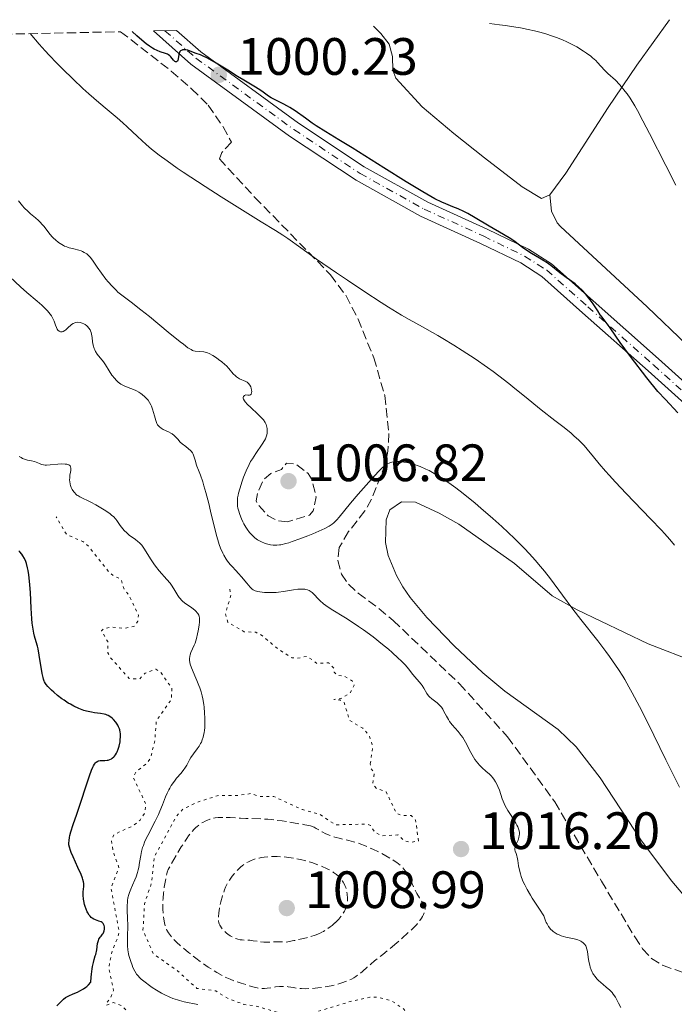
# Model space of a CAD drawing. Units: metres. Extents: x 647885 to 651358, y 4753159 to 4755546.
# Drawn here: x 648185 to 648310, y 4755294 to 4755481 of the extents above; entities that cross this region are included whole.
import ezdxf

# ---------------------------------------------------------------- set-up
doc = ezdxf.new("R2010")
doc.units = ezdxf.units.M
doc.header["$MEASUREMENT"] = 0
for name, pattern in [('DGN Style 3', [2.435891, 1.739922, -0.695969]), ('DGN Style 4', [2.785615, 1.391938, -0.695969, 0.00174, -0.695969]), ('DGN Style 5', [1.217945, 0.521977, -0.695969])]:
    doc.linetypes.add(name, pattern=pattern)
for name, color, linetype, lineweight in [('Barranco lineal', 142, 'DGN Style 3', 13), ('Cota de punto acotado terreno', 7, 'Continuous', 0), ('Curva de nivel auxiliar', 30, 'DGN Style 5', 0), ('Curva de nivel de depresión auxiliar', 9, 'DGN Style 3', 0), ('Curva de nivel de depresión intermedia', 30, 'DGN Style 3', 0), ('Curva de nivel directora', 30, 'Continuous', 30), ('Curva de nivel intermedia', 30, 'Continuous', 0), ('Eje pista sin pavimentar', 7, 'DGN Style 4', 0), ('Línea de cambio de uso (parcela vista)', 92, 'Continuous', 0), ('Línea de pista sin pavimentar', 7, 'Continuous', 0), ('Pista sin pavimentar', 9, 'Continuous', 0), ('Punto acotado terreno (símbolo)', 7, 'Continuous', 0), ('Zona arbolada', 92, 'DGN Style 3', 0)]:
    doc.layers.add(name, color=color, linetype=linetype, lineweight=lineweight)
doc.styles.add('Style-Arial', font='arial.ttf')

# ---------------------------------------------------------------- blocks, each defined once
blk = doc.blocks.new('5PATER')
at = {"layer": 'Barranco lineal', "linetype": 'Continuous', "lineweight": 0}
h = blk.add_hatch(color=51, dxfattribs=at)
edge = h.paths.add_edge_path()
edge.add_ellipse((0, 0), major_axis=(-0.11, -0.111), ratio=0.999422, start_angle=0, end_angle=360)

msp = doc.modelspace()

# ---------------------------------------------------------------- linework, layer by layer
at = {"layer": 'Curva de nivel auxiliar', "color": 30, "linetype": 'DGN Style 5', "lineweight": 0, "flags": 128}
for points, elevation in [([(648193.03, 4755272.35), (648191.16, 4755269.38), (648190.87, 4755266.23), (648189.02, 4755263.7), (648189.1, 4755261.4), (648189.88, 4755259.66), (648193.29, 4755257.27), (648198.15, 4755258), (648199.45, 4755257.83), (648200.78, 4755256.18), (648201.55, 4755254.59), (648203.94, 4755253.34), (648205.14, 4755250.55), (648206.93, 4755249.44), (648210.13, 4755248.94), (648214.22, 4755247.63), (648216.63, 4755245.58), (648217.44, 4755243.56), (648221.17, 4755241.59), (648223.17, 4755242.17), (648225.86, 4755242.34), (648228.18, 4755243.86), (648231.35, 4755243.32), (648233.88, 4755244.58), (648234.73, 4755246.15), (648234.8, 4755249.17), (648235.16, 4755250.29), (648238.45, 4755254.94), (648238.73, 4755256.59), (648238.02, 4755258.39), (648238.04, 4755259.63), (648239.61, 4755261.66), (648239.89, 4755262.56), (648237, 4755266.36), (648236.61, 4755270.57), (648236.23, 4755271.19), (648235.15, 4755271.95), (648231.01, 4755273.69), (648229.15, 4755276.55), (648225.75, 4755280.2), (648223.31, 4755281.46), (648221.52, 4755281.84), (648219.32, 4755283.7), (648216.85, 4755283.38), (648215.94, 4755283.67), (648214.11, 4755284.94), (648212.22, 4755284.6), (648211.49, 4755284.78), (648210.67, 4755285.61), (648208.27, 4755289.68), (648204.77, 4755293.22), (648203.14, 4755293.87), (648201.85, 4755293.37), (648201.71, 4755293.64), (648202.58, 4755294.66), (648203.21, 4755296.16), (648202.27, 4755300.46), (648202.92, 4755303.7), (648204.07, 4755306.38), (648204.24, 4755307.54), (648202.73, 4755315.67), (648204.21, 4755319.63), (648203.15, 4755322.53), (648202.79, 4755324.69), (648203.29, 4755325.91), (648206.91, 4755327.54), (648208.25, 4755328.65), (648209.21, 4755330.07), (648209.31, 4755331.8), (648206.97, 4755336.74), (648207.43, 4755337.76), (648209.75, 4755339.67), (648210.31, 4755340.6), (648211.06, 4755343.77), (648211.35, 4755347.57), (648214.24, 4755351.63), (648214.3, 4755353.76), (648212.28, 4755356.71), (648211.27, 4755357.44), (648209.22, 4755356.67), (648208.22, 4755355.57), (648206.2, 4755355.62), (648202.61, 4755359.61), (648202.11, 4755360.52), (648202.08, 4755362.71), (648200.87, 4755364.71), (648201.2, 4755365.08), (648202.92, 4755365.46), (648205.23, 4755365.19), (648207.21, 4755365.63), (648207.84, 4755366.59), (648207.95, 4755367.7), (648206.13, 4755371.53), (648205.21, 4755372.63), (648204.62, 4755374.58), (648203.23, 4755375.17), (648202.2, 4755376.07), (648198.44, 4755380.83), (648197.35, 4755381.74), (648194.21, 4755383.11), (648192.27, 4755386.43)], 1022.5), ([(648252.15, 4755339.38), (648252.63, 4755342.6), (648251.98, 4755344.71), (648250.74, 4755346.15), (648248.2, 4755347.62), (648247.18, 4755351.03), (648246.34, 4755351.53), (648245.17, 4755351.63), (648246.46, 4755351.77), (648248.33, 4755352.91), (648249.09, 4755354.35), (648248.73, 4755355.15), (648247.18, 4755356.12), (648245.75, 4755356.27), (648245.28, 4755356.87), (648245.21, 4755357.63), (648244.21, 4755358.63), (648242.03, 4755358.49), (648240.07, 4755359.88), (648238.25, 4755359.48), (648237.17, 4755359.6), (648234.74, 4755361.15), (648231.17, 4755364.07), (648230.3, 4755364.44), (648228.12, 4755364.56), (648224.97, 4755366.36), (648224.56, 4755368.03), (648225.57, 4755371.52), (648225.34, 4755372.8)], 1017.5), ([(648228.13, 4755232.96), (648229.16, 4755231.9), (648230.05, 4755228.4), (648231.18, 4755227), (648236.89, 4755225.45), (648241.25, 4755225.13), (648245.14, 4755226.71), (648249.07, 4755227.07), (648253.66, 4755230.04), (648257.21, 4755231.41), (648260.85, 4755233.32), (648264.32, 4755233.33), (648268.11, 4755233.91), (648269.37, 4755233.72), (648271.47, 4755232.72), (648274.38, 4755232.53), (648276.65, 4755233.05), (648280.24, 4755234.9), (648281.29, 4755235.64), (648282.46, 4755237.71), (648285.16, 4755239.47), (648285.48, 4755239.96), (648285.63, 4755240.54), (648285.12, 4755243.36), (648285.42, 4755245.95), (648284.46, 4755247.98), (648284.75, 4755249.16), (648285.21, 4755249.76), (648287.23, 4755250.03), (648289.84, 4755251.62), (648290.45, 4755252.98), (648290.08, 4755254.45), (648289.19, 4755255.6), (648288.83, 4755257.18), (648289.29, 4755260.72), (648287.23, 4755265.84), (648287.95, 4755269.68), (648286.08, 4755271.49), (648285.8, 4755272.16), (648285.89, 4755275.68), (648285.66, 4755276.59), (648282.36, 4755279.77), (648281.49, 4755279.66), (648280.24, 4755278.44), (648275.82, 4755277.32), (648272.17, 4755278.01), (648269.64, 4755278.98), (648267.24, 4755279.17), (648266.14, 4755279.57), (648262.25, 4755282.36), (648262.34, 4755285.84), (648260.38, 4755290.52), (648258.56, 4755292.58), (648256.22, 4755294.18), (648253.57, 4755294.85), (648252.09, 4755294.85), (648248.74, 4755294.17), (648241.08, 4755291.83), (648238.35, 4755291.43), (648236.09, 4755291.57), (648230.22, 4755293.19), (648228.02, 4755293.51), (648225.13, 4755294.56), (648222.7, 4755296.08), (648219.1, 4755296.54), (648215.46, 4755299.85), (648210.78, 4755303.17), (648208.81, 4755307.67), (648209.1, 4755312.7), (648210.4, 4755316.51), (648211, 4755321.66), (648215.14, 4755329.32), (648216.43, 4755330.71), (648219.13, 4755332.05), (648223.28, 4755333.35), (648226.84, 4755333.34), (648229.34, 4755333.69), (648231.22, 4755333.12), (648233.74, 4755333.14), (648239.21, 4755330.63), (648242.42, 4755329.81), (648245.49, 4755327.74), (648251.58, 4755327.87), (648252.18, 4755327.61), (648252.97, 4755326.39), (648254.29, 4755325.66), (648257.39, 4755325.8), (648258.74, 4755324.66), (648259.88, 4755324.41), (648261.33, 4755324.63), (648260.79, 4755328.64), (648259.93, 4755329.49), (648258.07, 4755329.54), (648257.14, 4755329.95), (648255.17, 4755334.03), (648253.31, 4755334.69), (648252.86, 4755335.23), (648252.66, 4755335.66), (648252.9, 4755337.7), (648252.19, 4755338.6), (648252.15, 4755339.38)], 1017.5)]:
    msp.add_lwpolyline(points, dxfattribs=dict(at, elevation=elevation))
at = {"layer": 'Curva de nivel de depresión auxiliar', "color": 9, "linetype": 'DGN Style 3', "lineweight": 0, "elevation": 1007.5, "flags": 128}
msp.add_lwpolyline([(648236.37, 4755385.51), (648234.36, 4755385.72), (648232.69, 4755386.63), (648230.81, 4755388.68), (648230.38, 4755389.54), (648230.67, 4755391.09), (648231.82, 4755393.54), (648233.2, 4755394.73), (648235.2, 4755395.49), (648236.2, 4755396.71), (648238, 4755396.49), (648240.29, 4755394.71), (648240.95, 4755393.7), (648241.83, 4755390.26), (648241.28, 4755387.63), (648240.55, 4755386.77), (648236.37, 4755385.51)], dxfattribs=at)
at = {"layer": 'Curva de nivel de depresión intermedia', "color": 30, "linetype": 'DGN Style 3', "lineweight": 0, "flags": 128}
for points, elevation in [([(648257.24, 4755305.25), (648255.82, 4755304.05), (648254.52, 4755303.01), (648252.96, 4755301.78), (648252.24, 4755301.18), (648251.55, 4755300.57), (648250.64, 4755299.75), (648250.16, 4755299.36), (648249.4, 4755298.81), (648248.99, 4755298.56), (648248.56, 4755298.33), (648247.65, 4755297.93), (648246.73, 4755297.59), (648246.13, 4755297.41), (648245.02, 4755297.12), (648243.99, 4755296.89), (648243.39, 4755296.79), (648242.15, 4755296.64), (648240.66, 4755296.52), (648239.85, 4755296.49), (648239.04, 4755296.51), (648238.64, 4755296.54), (648238.24, 4755296.58), (648237.48, 4755296.7), (648236.49, 4755296.86), (648235.99, 4755296.92), (648235.23, 4755296.94), (648234.85, 4755296.92), (648234.06, 4755296.82), (648232.48, 4755296.58), (648231.96, 4755296.54), (648231.71, 4755296.53), (648231.33, 4755296.55), (648231.08, 4755296.57), (648230.57, 4755296.66), (648229.73, 4755296.87), (648227.54, 4755297.54), (648226.22, 4755297.97), (648225.42, 4755298.28), (648224.51, 4755298.69), (648224.01, 4755298.95), (648222.88, 4755299.58), (648222.26, 4755299.96), (648221.24, 4755300.63), (648219.71, 4755301.71), (648218.87, 4755302.34), (648217.5, 4755303.42), (648215.99, 4755304.66), (648215.19, 4755305.34), (648214.65, 4755305.92), (648214.35, 4755306.27), (648213.86, 4755306.89), (648213.67, 4755307.17), (648213.36, 4755307.67), (648213.16, 4755308.14), (648213.05, 4755308.44), (648212.9, 4755309.06), (648212.72, 4755310.12), (648212.66, 4755310.71), (648212.59, 4755311.65), (648212.58, 4755312.66), (648212.6, 4755313.18), (648212.63, 4755313.72), (648212.73, 4755314.8), (648212.87, 4755315.84), (648213.16, 4755317.58), (648213.33, 4755318.37), (648213.43, 4755318.71), (648213.64, 4755319.23), (648213.78, 4755319.53), (648214.17, 4755320.26), (648215.39, 4755322.35), (648216.11, 4755323.53), (648217.18, 4755325.16), (648217.5, 4755325.61), (648218.07, 4755326.35), (648218.59, 4755326.94), (648218.91, 4755327.25), (648219.11, 4755327.43), (648219.52, 4755327.75), (648219.74, 4755327.91), (648220.2, 4755328.2), (648220.65, 4755328.44), (648220.96, 4755328.58), (648221.58, 4755328.81), (648222.21, 4755328.98), (648222.56, 4755329.05), (648223.13, 4755329.12), (648223.79, 4755329.16), (648224.16, 4755329.16), (648225.45, 4755329.12), (648227.42, 4755329.02), (648228.42, 4755328.97), (648231.43, 4755328.88), (648232.59, 4755328.8), (648233.22, 4755328.74), (648235.36, 4755328.47), (648236.82, 4755328.25), (648239.33, 4755327.82), (648240.4, 4755327.61), (648240.77, 4755327.52)], 1015), ([(648240.77, 4755327.52), (648241.23, 4755327.37), (648241.43, 4755327.28), (648241.85, 4755327.06), (648242.95, 4755326.42), (648243.66, 4755326.05), (648244.48, 4755325.7), (648244.93, 4755325.54), (648245.41, 4755325.4), (648246.46, 4755325.13), (648248.05, 4755324.74), (648248.92, 4755324.51), (648249.85, 4755324.22), (648250.33, 4755324.05), (648251.08, 4755323.77), (648252.62, 4755323.1), (648254.14, 4755322.36), (648255.1, 4755321.85), (648256.24, 4755321.18), (648256.73, 4755320.86), (648257.22, 4755320.53), (648257.51, 4755320.31), (648258, 4755319.89), (648258.21, 4755319.69), (648258.57, 4755319.29), (648258.87, 4755318.89), (648259.05, 4755318.61), (648259.37, 4755318.02), (648259.92, 4755316.91), (648260.64, 4755315.37), (648261, 4755314.67), (648261.53, 4755313.79), (648262.12, 4755312.89), (648262.34, 4755312.53), (648262.54, 4755312.11), (648262.59, 4755311.92), (648262.61, 4755311.63), (648262.59, 4755311.48), (648262.52, 4755311.16), (648262.29, 4755310.62), (648262.09, 4755310.23), (648261.93, 4755309.97), (648261.59, 4755309.47), (648261.23, 4755309), (648261.01, 4755308.75), (648260.62, 4755308.34), (648259.8, 4755307.55), (648258.18, 4755306.08), (648257.24, 4755305.25)], 1015), ([(648242.48, 4755307.05), (648241.66, 4755306.72), (648240.61, 4755306.39), (648239.99, 4755306.22), (648238.48, 4755305.85), (648237.58, 4755305.66), (648236.03, 4755305.34), (648235.51, 4755305.4), (648234.56, 4755305.44), (648233.99, 4755305.43), (648232.96, 4755305.38), (648232.23, 4755305.37), (648231.88, 4755305.39), (648231.17, 4755305.45), (648229.81, 4755305.64), (648229.16, 4755305.72), (648228.54, 4755305.75), (648227.72, 4755305.8), (648227.32, 4755305.84), (648226.91, 4755305.92), (648226.7, 4755305.98), (648226.39, 4755306.08), (648226.07, 4755306.23), (648225.85, 4755306.34), (648225.42, 4755306.59), (648225, 4755306.88), (648224.74, 4755307.09), (648224.25, 4755307.54), (648223.93, 4755307.89), (648223.79, 4755308.07), (648223.56, 4755308.41), (648223.47, 4755308.59), (648223.35, 4755308.86), (648223.3, 4755309.05), (648223.22, 4755309.45), (648223.18, 4755309.89), (648223.19, 4755310.22), (648223.26, 4755310.96), (648223.39, 4755311.84), (648223.48, 4755312.32), (648223.65, 4755313.07), (648223.96, 4755314.22), (648224.35, 4755315.33), (648224.56, 4755315.85), (648224.79, 4755316.33), (648224.95, 4755316.64), (648225.29, 4755317.2), (648225.83, 4755317.95), (648226.2, 4755318.4), (648226.96, 4755319.22), (648227.48, 4755319.71), (648227.75, 4755319.94), (648228.17, 4755320.26), (648228.64, 4755320.56), (648228.9, 4755320.7), (648229.46, 4755320.96), (648229.78, 4755321.08), (648230.28, 4755321.24), (648230.96, 4755321.41), (648231.32, 4755321.48), (648231.91, 4755321.57), (648232.85, 4755321.66), (648233.88, 4755321.7), (648234.42, 4755321.7), (648235.57, 4755321.64), (648236.16, 4755321.58), (648237.09, 4755321.46), (648237.94, 4755321.31), (648239.1, 4755321.06), (648239.69, 4755320.92), (648240.99, 4755320.54), (648242.24, 4755320.11), (648242.84, 4755319.87), (648243.95, 4755319.37), (648244.46, 4755319.1), (648245.15, 4755318.68), (648245.74, 4755318.24), (648246.08, 4755317.94), (648246.28, 4755317.74), (648246.64, 4755317.33), (648246.87, 4755317.02), (648247, 4755316.81), (648247.23, 4755316.39), (648247.33, 4755316.18), (648247.49, 4755315.76), (648247.61, 4755315.35), (648247.67, 4755315.07), (648247.76, 4755314.54), (648247.81, 4755313.76), (648247.8, 4755313.39), (648247.75, 4755312.84), (648247.63, 4755312.31), (648247.55, 4755312.04), (648247.35, 4755311.52), (648247.22, 4755311.27), (648247, 4755310.88), (648246.75, 4755310.5), (648246.55, 4755310.25), (648246.13, 4755309.75), (648245.9, 4755309.5), (648245.41, 4755309.03)], 1010), ([(648245.41, 4755309.03), (648244.88, 4755308.57), (648244.51, 4755308.28), (648243.75, 4755307.75), (648243.23, 4755307.43), (648242.94, 4755307.27), (648242.48, 4755307.05)], 1010)]:
    msp.add_lwpolyline(points, dxfattribs=dict(at, elevation=elevation))
at = {"layer": 'Curva de nivel directora', "color": 30, "linetype": 'Continuous', "lineweight": 30, "flags": 128}
for points, elevation in [([(648241.08, 4755461.51), (648239.77, 4755462.45), (648237.8, 4755463.85), (648236.84, 4755464.47), (648236.39, 4755464.74), (648235.56, 4755465.19), (648234.13, 4755465.88), (648233.53, 4755466.19), (648233.26, 4755466.35), (648232.75, 4755466.69), (648231.71, 4755467.45), (648231.1, 4755467.88), (648229.96, 4755468.58), (648228.01, 4755469.73), (648226.86, 4755470.42), (648224.96, 4755471.6), (648222.47, 4755473.13), (648221.44, 4755473.74), (648221, 4755473.97), (648220.29, 4755474.31), (648219.75, 4755474.53), (648218.95, 4755474.8), (648218.42, 4755475.01), (648217.71, 4755475.3), (648217.34, 4755475.42), (648217.01, 4755475.49), (648216.84, 4755475.52), (648216.59, 4755475.52), (648216.36, 4755475.49), (648216.25, 4755475.46), (648216.06, 4755475.37), (648215.97, 4755475.3), (648215.86, 4755475.17), (648215.78, 4755475.01), (648215.66, 4755474.61), (648215.52, 4755473.76), (648215.43, 4755473.44), (648215.37, 4755473.33), (648215.21, 4755473.21), (648215.02, 4755473.22), (648214.88, 4755473.28), (648214.79, 4755473.34), (648214.62, 4755473.5), (648214.36, 4755473.84), (648214.11, 4755474.18), (648213.96, 4755474.35), (648213.68, 4755474.56), (648213.5, 4755474.66), (648213.1, 4755474.82), (648212.09, 4755475.14), (648211.51, 4755475.36), (648210.95, 4755475.62), (648210.63, 4755475.81), (648210.08, 4755476.17), (648209.41, 4755476.66), (648209.03, 4755476.97), (648207.61, 4755478.19), (648206.72, 4755479)], 1000), ([(648310.77, 4755406.26), (648308.44, 4755408.8), (648307, 4755410.34), (648304.91, 4755412.99), (648301.8, 4755417.03), (648299.82, 4755419.7), (648298.96, 4755420.92), (648297.9, 4755422.46), (648297.11, 4755423.54), (648296.34, 4755424.51), (648296.01, 4755424.95), (648295.52, 4755425.71), (648294.8, 4755426.87), (648294.36, 4755427.51), (648293.6, 4755428.49), (648293.23, 4755428.91), (648292.48, 4755429.71), (648291.94, 4755430.23), (648291.19, 4755430.85), (648289.48, 4755432.09), (648288.32, 4755432.99), (648286.56, 4755434.35), (648285.67, 4755434.98), (648285.25, 4755435.26), (648284.43, 4755435.76), (648282.91, 4755436.65), (648282.21, 4755437.08), (648281.2, 4755437.81), (648279.78, 4755438.88), (648278.96, 4755439.44), (648277.55, 4755440.3), (648274.81, 4755441.86), (648272.18, 4755443.49), (648270.77, 4755444.27), (648270, 4755444.66), (648268.88, 4755445.18), (648267.89, 4755445.58), (648266.55, 4755446.11), (648265.78, 4755446.46), (648264.49, 4755447.1), (648263.68, 4755447.54), (648262.17, 4755448.41), (648259.02, 4755450.32), (648254.73, 4755452.99), (648248.67, 4755456.79), (648246.17, 4755458.35), (648243.67, 4755459.88), (648241.82, 4755461.01), (648241.08, 4755461.51)], 1000), ([(648188.14, 4755363.69), (648187.99, 4755364.29), (648187.85, 4755365.01), (648187.79, 4755365.44), (648187.7, 4755366.17), (648187.63, 4755367.03), (648187.51, 4755369.05), (648187.35, 4755372.02), (648187.25, 4755373.48), (648187.12, 4755374.82), (648187.05, 4755375.43), (648186.91, 4755376.25), (648186.81, 4755376.73), (648186.58, 4755377.57), (648186.46, 4755377.93), (648186.2, 4755378.54), (648185.92, 4755379.03), (648185.72, 4755379.31), (648185.33, 4755379.78), (648185.11, 4755380)], 1025), ([(648198.72, 4755310.34), (648198.57, 4755310.53), (648198.3, 4755310.94), (648198.17, 4755311.17), (648197.95, 4755311.66), (648197.76, 4755312.17), (648197.65, 4755312.52), (648197.5, 4755313.22), (648197.44, 4755313.59), (648197.4, 4755314.3), (648197.41, 4755314.94), (648197.5, 4755316.01), (648197.51, 4755316.57), (648197.48, 4755316.84), (648197.37, 4755317.3), (648197.28, 4755317.57), (648197.01, 4755318.24), (648196.4, 4755319.59), (648195.48, 4755321.61), (648195.11, 4755322.49), (648194.97, 4755322.86), (648194.77, 4755323.46), (648194.68, 4755323.93), (648194.67, 4755324.21), (648194.71, 4755324.73), (648194.81, 4755325.34), (648194.89, 4755325.71), (648195.07, 4755326.4), (648195.51, 4755327.82), (648196.17, 4755329.78), (648197.21, 4755332.85), (648197.72, 4755334.39), (648198.58, 4755337.09), (648198.97, 4755338.17), (648199.22, 4755338.76), (648199.35, 4755339.01), (648199.54, 4755339.33), (648199.75, 4755339.57), (648199.89, 4755339.7), (648200.17, 4755339.88), (648200.32, 4755339.94), (648200.62, 4755340), (648200.92, 4755340.02), (648201.55, 4755340.01), (648201.98, 4755340.04), (648202.19, 4755340.08), (648202.51, 4755340.17), (648202.81, 4755340.32), (648202.96, 4755340.42), (648203.25, 4755340.67), (648203.38, 4755340.82), (648203.58, 4755341.1), (648203.76, 4755341.42), (648203.88, 4755341.66), (648204.08, 4755342.19), (648204.26, 4755342.76), (648204.43, 4755343.55), (648204.48, 4755343.95), (648204.53, 4755344.51), (648204.53, 4755344.78), (648204.51, 4755345.16), (648204.48, 4755345.39), (648204.38, 4755345.82), (648204.32, 4755346.02), (648204.17, 4755346.39), (648203.99, 4755346.73), (648203.6, 4755347.32), (648203.16, 4755347.85), (648202.92, 4755348.08), (648202.51, 4755348.39), (648202.19, 4755348.56), (648202.01, 4755348.64), (648201.72, 4755348.74), (648201.4, 4755348.82), (648200.68, 4755348.94), (648199.58, 4755349.1), (648198.98, 4755349.2), (648198.04, 4755349.41), (648197.56, 4755349.56), (648196.59, 4755349.92), (648195.62, 4755350.38), (648194.98, 4755350.72), (648194.57, 4755350.96), (648193.76, 4755351.48), (648193.33, 4755351.78), (648192.51, 4755352.39), (648191.78, 4755353), (648191.35, 4755353.39), (648190.66, 4755354.09), (648190.32, 4755354.48), (648190.19, 4755354.67), (648190.02, 4755354.97), (648189.95, 4755355.13), (648189.83, 4755355.48), (648189.75, 4755355.8), (648189.59, 4755356.59), (648189.04, 4755360.1), (648188.82, 4755361.27), (648188.71, 4755361.78), (648188.47, 4755362.65), (648188.14, 4755363.69)], 1025), ([(648192.4, 4755293.21), (648193.19, 4755294.06), (648193.68, 4755294.51), (648194.06, 4755294.8), (648194.28, 4755294.94), (648194.64, 4755295.14), (648195.49, 4755295.51), (648196.35, 4755295.86), (648196.79, 4755296.08), (648197.46, 4755296.46), (648197.9, 4755296.77), (648198.11, 4755296.94), (648198.43, 4755297.23), (648198.88, 4755297.73), (648198.94, 4755298.7), (648199, 4755299.28), (648199.13, 4755300.28), (648199.2, 4755300.72), (648199.36, 4755301.46), (648199.52, 4755302.08), (648199.72, 4755302.75), (648199.8, 4755303.03), (648200, 4755303.88), (648200.16, 4755305.1), (648200.24, 4755305.52), (648200.3, 4755305.7), (648200.41, 4755305.96), (648200.63, 4755306.31), (648200.82, 4755306.54), (648201.09, 4755306.86), (648201.21, 4755307.04), (648201.37, 4755307.34), (648201.43, 4755307.51), (648201.49, 4755307.85), (648201.5, 4755308.02), (648201.47, 4755308.29), (648201.41, 4755308.55), (648201.37, 4755308.67), (648201.24, 4755308.9), (648201.15, 4755309), (648201.01, 4755309.13), (648200.83, 4755309.24), (648200.42, 4755309.4), (648199.77, 4755309.61), (648199.44, 4755309.76), (648199.1, 4755309.97), (648198.95, 4755310.1), (648198.72, 4755310.34)], 1025)]:
    msp.add_lwpolyline(points, dxfattribs=dict(at, elevation=elevation))
at = {"layer": 'Curva de nivel intermedia', "color": 30, "linetype": 'Continuous', "lineweight": 0, "flags": 128}
for points, elevation in [([(648300.77, 4755467.58), (648300.07, 4755468.46), (648299.68, 4755468.9), (648298.9, 4755469.69), (648297.46, 4755471.01), (648296.86, 4755471.58), (648296.11, 4755472.38), (648295.48, 4755473.08), (648295.14, 4755473.44), (648294.54, 4755473.99), (648294.19, 4755474.28), (648293.39, 4755474.87), (648292.8, 4755475.27), (648291.51, 4755476.05), (648290.5, 4755476.6), (648289.48, 4755477.1), (648288.96, 4755477.33), (648287.88, 4755477.77), (648287.11, 4755478.05), (648285.45, 4755478.58), (648284.2, 4755478.94), (648283.48, 4755479.12), (648282.25, 4755479.4), (648280.77, 4755479.68), (648279.91, 4755479.82), (648277.94, 4755480.11), (648276.8, 4755480.26), (648274.89, 4755480.49)], 995), ([(648279.73, 4755410.95), (648278.57, 4755411.88), (648276.65, 4755413.36), (648275.6, 4755414.14), (648274.49, 4755414.93), (648272.13, 4755416.56), (648269.68, 4755418.17), (648268.07, 4755419.2), (648266.01, 4755420.46), (648265.05, 4755421.03), (648264.03, 4755421.62), (648262.11, 4755422.68), (648259.54, 4755424.11), (648258.11, 4755424.93), (648255.65, 4755426.42), (648254.23, 4755427.32), (648251.1, 4755429.36), (648247.82, 4755431.55), (648245.68, 4755433), (648241.91, 4755435.6), (648238.92, 4755437.72), (648236.43, 4755439.5), (648235.5, 4755440.14), (648234.07, 4755441.06), (648231.34, 4755442.72), (648229.31, 4755443.98), (648223.74, 4755447.49), (648220.68, 4755449.45), (648216.5, 4755452.19), (648215.35, 4755452.96), (648213.41, 4755454.3), (648211.87, 4755455.43), (648211, 4755456.12), (648210.46, 4755456.55), (648209.44, 4755457.42), (648207.78, 4755458.94), (648205.79, 4755460.83), (648204.96, 4755461.6), (648203.9, 4755462.52), (648201.99, 4755464.11), (648200.41, 4755465.46), (648198.49, 4755467.13), (648197.37, 4755468.14), (648195.51, 4755469.88), (648193.47, 4755471.86), (648192.4, 4755472.95), (648190.92, 4755474.49), (648190.17, 4755475.3), (648189.03, 4755476.57), (648187.28, 4755478.58)], 1005), ([(648310.41, 4755449.66), (648308.49, 4755453.42), (648305.39, 4755459.56), (648304.15, 4755461.97), (648303.08, 4755463.95), (648302.59, 4755464.8), (648301.69, 4755466.26), (648301.13, 4755467.09), (648300.77, 4755467.58)], 995), ([(648229.53, 4755410.6), (648229.43, 4755411.02), (648229.35, 4755411.23), (648229.18, 4755411.59), (648228.96, 4755411.87), (648228.79, 4755412.02), (648228.67, 4755412.12), (648228.39, 4755412.27), (648227.23, 4755412.76), (648226.82, 4755413), (648226.62, 4755413.15), (648226.42, 4755413.32), (648226.03, 4755413.74), (648225.21, 4755414.74), (648224.72, 4755415.26), (648224.44, 4755415.52), (648223.85, 4755416.02), (648223.23, 4755416.48), (648222.83, 4755416.76), (648222.1, 4755417.22), (648221.46, 4755417.58), (648221.11, 4755417.73), (648220.89, 4755417.8), (648220.44, 4755417.89), (648218.75, 4755418.06), (648218.44, 4755418.13), (648218.28, 4755418.19), (648217.99, 4755418.33), (648217.39, 4755418.71), (648216.51, 4755419.37), (648215.93, 4755419.82), (648213.63, 4755421.69), (648210.03, 4755424.64), (648208.4, 4755425.94), (648206.53, 4755427.37), (648204.78, 4755428.7), (648204.04, 4755429.32), (648203.67, 4755429.67), (648202.93, 4755430.43), (648202.2, 4755431.24), (648201.74, 4755431.8), (648200.89, 4755432.91), (648200.09, 4755434.08), (648199.19, 4755435.4), (648198.76, 4755435.94), (648198.55, 4755436.17), (648198.1, 4755436.57), (648197.62, 4755436.88), (648197.29, 4755437.05), (648197.05, 4755437.15), (648196.55, 4755437.32), (648195.62, 4755437.55), (648194.74, 4755437.77), (648194.3, 4755437.91), (648193.85, 4755438.08), (648193.64, 4755438.18), (648193.31, 4755438.35), (648192.69, 4755438.76), (648192.11, 4755439.24), (648191.74, 4755439.58), (648191.51, 4755439.82), (648191.09, 4755440.3), (648190.47, 4755441.1), (648189.94, 4755441.81), (648189.65, 4755442.15), (648189.17, 4755442.67), (648188.9, 4755442.93), (648188.29, 4755443.45), (648187.39, 4755444.22), (648186.91, 4755444.65), (648186.18, 4755445.38), (648185.82, 4755445.78), (648185.09, 4755446.68)], 1010), ([(648204.1, 4755412.11), (648203.67, 4755412.51), (648203.41, 4755412.8), (648202.9, 4755413.46), (648202.37, 4755414.3), (648201.65, 4755415.45), (648201.27, 4755416), (648200.08, 4755417.48), (648199.75, 4755418), (648199.62, 4755418.28), (648199.5, 4755418.57), (648199.32, 4755419.2), (648199.2, 4755419.83), (648199.09, 4755420.62), (648199.04, 4755420.97), (648198.91, 4755421.59), (648198.8, 4755421.9), (648198.71, 4755422.08), (648198.51, 4755422.4), (648198.23, 4755422.72), (648198.08, 4755422.85), (648197.78, 4755423.1), (648197.54, 4755423.25), (648197.22, 4755423.41), (648197.05, 4755423.47), (648196.8, 4755423.53), (648196.39, 4755423.55), (648196.01, 4755423.5), (648195.81, 4755423.44), (648195.5, 4755423.31), (648195.18, 4755423.12), (648195.02, 4755423), (648194.54, 4755422.55), (648194.1, 4755422.13), (648193.89, 4755421.96), (648193.57, 4755421.77), (648193.41, 4755421.72), (648193.31, 4755421.7), (648193.11, 4755421.71), (648192.93, 4755421.77), (648192.81, 4755421.84), (648192.59, 4755422.04), (648192.44, 4755422.24), (648192.38, 4755422.36), (648192.29, 4755422.56), (648192.13, 4755423.02), (648191.88, 4755423.74), (648191.71, 4755424.14), (648191.49, 4755424.55), (648191.36, 4755424.76), (648191.14, 4755425.08), (648190.6, 4755425.73), (648189.98, 4755426.37), (648189.54, 4755426.79), (648188.64, 4755427.58), (648186.64, 4755429.23), (648185.44, 4755430.31), (648183.44, 4755432.23)], 1015), ([(648254.49, 4755362.13), (648252.68, 4755363.56), (648250.84, 4755364.93), (648249.93, 4755365.57), (648249.06, 4755366.15), (648247.44, 4755367.19), (648244.72, 4755368.84), (648243.68, 4755369.53), (648243.25, 4755369.87), (648242.53, 4755370.5), (648242.14, 4755370.9), (648241.51, 4755371.59), (648241.09, 4755372), (648240.71, 4755372.29), (648240.51, 4755372.4), (648240.2, 4755372.54), (648239.85, 4755372.63), (648239.67, 4755372.66), (648239.37, 4755372.68), (648238.7, 4755372.67), (648238.32, 4755372.64), (648237.49, 4755372.52), (648235.63, 4755372.22), (648234.68, 4755372.1), (648234.21, 4755372.06), (648233.31, 4755372.02), (648232.48, 4755372.03), (648231.97, 4755372.06), (648231.11, 4755372.15), (648230.65, 4755372.22), (648230.46, 4755372.27), (648230.19, 4755372.36), (648229.83, 4755372.56), (648229.65, 4755372.69), (648229.27, 4755373.04), (648228.61, 4755373.8), (648227.59, 4755375.04), (648227.05, 4755375.67), (648226.51, 4755376.25), (648225.79, 4755377), (648225.44, 4755377.39), (648224.94, 4755378.02), (648224.7, 4755378.36), (648224.24, 4755379.12), (648224.02, 4755379.55), (648223.61, 4755380.48), (648223.35, 4755381.16), (648223.19, 4755381.65), (648222.87, 4755382.7), (648222.36, 4755384.68), (648221.7, 4755387.55), (648221.35, 4755389), (648220.8, 4755391.09), (648220.43, 4755392.35), (648220.2, 4755393.11), (648219.78, 4755394.37), (648219.42, 4755395.33), (648219.09, 4755396.13), (648218.97, 4755396.47), (648218.81, 4755397.04), (648218.6, 4755397.84), (648218.47, 4755398.21), (648218.4, 4755398.38), (648218.22, 4755398.68), (648218.01, 4755398.95), (648217.86, 4755399.12), (648217.48, 4755399.45), (648216.99, 4755399.84), (648216.27, 4755400.4), (648215.92, 4755400.72), (648215.44, 4755401.25), (648215, 4755401.73), (648214.76, 4755401.96), (648214.36, 4755402.28), (648214.14, 4755402.42), (648213.65, 4755402.69), (648212.67, 4755403.14), (648212.25, 4755403.36), (648211.93, 4755403.6), (648211.8, 4755403.72), (648211.58, 4755404.02), (648211.46, 4755404.25), (648211.25, 4755404.83), (648211.01, 4755405.69), (648210.64, 4755406.97), (648210.42, 4755407.56), (648210.31, 4755407.82), (648210.05, 4755408.28), (648209.78, 4755408.68), (648209.58, 4755408.91), (648209.15, 4755409.35), (648208.68, 4755409.76), (648208.43, 4755409.96), (648208.01, 4755410.24), (648207.55, 4755410.49), (648207.31, 4755410.61), (648206.5, 4755410.93), (648205.36, 4755411.36), (648204.82, 4755411.62), (648204.57, 4755411.77), (648204.1, 4755412.11)], 1015), ([(648257.7, 4755396.98), (648257.27, 4755396.99), (648256.63, 4755396.94), (648256.23, 4755396.87), (648256.03, 4755396.82), (648255.74, 4755396.71), (648255.46, 4755396.58), (648255.28, 4755396.48), (648254.91, 4755396.23), (648254.33, 4755395.73), (648253.91, 4755395.31), (648252.9, 4755394.21), (648249.87, 4755390.79), (648248.41, 4755389.09), (648247.28, 4755387.72), (648246.2, 4755386.38), (648245.76, 4755385.87), (648245.4, 4755385.49), (648245.2, 4755385.31), (648244.88, 4755385.06), (648244.28, 4755384.66), (648243.46, 4755384.23), (648242.94, 4755383.98), (648241.21, 4755383.23), (648240.22, 4755382.82), (648238.69, 4755382.24), (648237.26, 4755381.73), (648236.61, 4755381.53), (648236.04, 4755381.36), (648235.08, 4755381.15), (648234.81, 4755381.11), (648234.32, 4755381.06), (648233.89, 4755381.06), (648233.62, 4755381.08), (648233.11, 4755381.15), (648232.36, 4755381.32), (648231.99, 4755381.44), (648231.43, 4755381.66), (648230.89, 4755381.94), (648230.62, 4755382.1), (648230.16, 4755382.45), (648229.94, 4755382.64), (648229.61, 4755382.96), (648229.13, 4755383.5), (648228.67, 4755384.13), (648228.44, 4755384.48), (648228.05, 4755385.15), (648227.87, 4755385.5), (648227.61, 4755386.05), (648227.26, 4755386.89), (648227, 4755387.72), (648226.91, 4755388.13), (648226.84, 4755388.52), (648226.82, 4755388.77), (648226.8, 4755389.28), (648226.8, 4755389.53), (648226.85, 4755390.05), (648226.95, 4755390.6), (648227.03, 4755390.98), (648227.25, 4755391.82), (648227.71, 4755393.26), (648227.99, 4755394.04), (648228.48, 4755395.24), (648229.03, 4755396.43), (648229.34, 4755397), (648229.66, 4755397.54), (648230.32, 4755398.56), (648231.54, 4755400.29), (648232, 4755401.01), (648232.17, 4755401.33), (648232.26, 4755401.53), (648232.39, 4755401.91), (648232.44, 4755402.09), (648232.5, 4755402.42), (648232.51, 4755402.72), (648232.47, 4755403.28), (648232.37, 4755403.79), (648232.28, 4755404.05), (648232.08, 4755404.46), (648231.76, 4755404.92), (648231.54, 4755405.18), (648231.29, 4755405.45), (648230.69, 4755406.05), (648229.36, 4755407.31), (648228.76, 4755407.9), (648228.32, 4755408.36), (648228.15, 4755408.57), (648227.98, 4755408.86), (648227.92, 4755409.04), (648227.93, 4755409.25), (648228, 4755409.4), (648228.19, 4755409.57), (648228.45, 4755409.71), (648228.83, 4755409.64), (648229.03, 4755409.64), (648229.14, 4755409.66), (648229.32, 4755409.74), (648229.42, 4755409.83), (648229.53, 4755410.08), (648229.55, 4755410.38), (648229.53, 4755410.6)], 1010), ([(648310.17, 4755381.06), (648309.29, 4755382.11), (648308.26, 4755383.27), (648307.66, 4755383.92), (648305.57, 4755386.1), (648302.45, 4755389.31), (648300.93, 4755390.89), (648298.9, 4755393.07), (648297.72, 4755394.37), (648297.01, 4755395.17), (648295.8, 4755396.59), (648294.73, 4755397.9), (648293.53, 4755399.36), (648292.92, 4755400.05), (648292.23, 4755400.75), (648291.86, 4755401.11), (648291.04, 4755401.86), (648290.44, 4755402.38), (648289.11, 4755403.48), (648287.37, 4755404.83), (648284.75, 4755406.86), (648283.34, 4755407.99), (648281.86, 4755409.2), (648279.73, 4755410.95)], 1005), ([(648207.84, 4755381.78), (648207.36, 4755382.14), (648206.73, 4755382.55), (648206.42, 4755382.77), (648206.17, 4755382.96), (648205.7, 4755383.39), (648205.24, 4755383.85), (648204.96, 4755384.17), (648204.48, 4755384.79), (648204.19, 4755385.21), (648203.83, 4755385.75), (648203.61, 4755386.03), (648203.16, 4755386.49), (648202.87, 4755386.74), (648202.53, 4755387.01), (648201.71, 4755387.6), (648201.09, 4755388), (648199.81, 4755388.77), (648198.88, 4755389.27), (648196.74, 4755390.29), (648196.39, 4755390.5), (648196.22, 4755390.62), (648196, 4755390.81), (648195.79, 4755391.02), (648195.66, 4755391.18), (648195.42, 4755391.51), (648195.32, 4755391.69), (648195.14, 4755392.06), (648195, 4755392.43), (648194.93, 4755392.69), (648194.84, 4755393.18), (648194.82, 4755393.45), (648194.83, 4755393.96), (648194.88, 4755394.43), (648194.99, 4755395), (648195.03, 4755395.27), (648195.05, 4755395.6), (648195.04, 4755395.76), (648195, 4755395.97), (648194.9, 4755396.15), (648194.83, 4755396.24), (648194.64, 4755396.37), (648194.51, 4755396.43), (648194.28, 4755396.49), (648194, 4755396.53), (648193.32, 4755396.55), (648192.56, 4755396.51), (648191.12, 4755396.38), (648190.44, 4755396.33), (648190.18, 4755396.33), (648189.86, 4755396.35), (648189.46, 4755396.44), (648189.06, 4755396.6), (648188.46, 4755396.86), (648188.12, 4755396.98), (648187.58, 4755397.11), (648186.8, 4755397.29), (648186.39, 4755397.4), (648185.83, 4755397.61), (648185.57, 4755397.75), (648185.2, 4755397.99)], 1020), ([(648311.11, 4755334.94), (648308.54, 4755340.1), (648305.05, 4755347.18), (648303.48, 4755350.3), (648302.11, 4755352.9), (648301.48, 4755354.04), (648300.68, 4755355.43), (648300.28, 4755356.09), (648299.49, 4755357.35), (648298.94, 4755358.16), (648297.78, 4755359.82), (648297.06, 4755360.79), (648295.52, 4755362.81), (648292.32, 4755366.91), (648290.8, 4755368.87), (648288.81, 4755371.53), (648286.5, 4755374.65), (648285.39, 4755376.09), (648284.25, 4755377.46), (648283.67, 4755378.14), (648282.44, 4755379.49), (648281.57, 4755380.41), (648279.66, 4755382.3), (648277.23, 4755384.59), (648275.52, 4755386.14), (648273.24, 4755388.13), (648272.14, 4755389.06), (648269.84, 4755390.93), (648268.44, 4755392), (648267.57, 4755392.64), (648265.95, 4755393.75), (648265.39, 4755394.11), (648264.34, 4755394.74), (648263.37, 4755395.27), (648262.77, 4755395.57), (648261.66, 4755396.06), (648261.28, 4755396.2), (648260.56, 4755396.45), (648259.87, 4755396.65), (648259.43, 4755396.75), (648258.56, 4755396.9), (648257.7, 4755396.98)], 1010), ([(648206.11, 4755314.47), (648206.21, 4755314.81), (648206.46, 4755315.5), (648206.79, 4755316.23), (648207.26, 4755317.27), (648207.49, 4755317.82), (648207.79, 4755318.68), (648207.92, 4755319.13), (648208.01, 4755319.58), (648208.17, 4755320.53), (648208.38, 4755321.9), (648208.53, 4755322.63), (648208.74, 4755323.4), (648208.88, 4755323.8), (648209.12, 4755324.42), (648209.3, 4755324.85), (648209.71, 4755325.72), (648211.1, 4755328.41), (648211.75, 4755329.72), (648212.03, 4755330.35), (648212.52, 4755331.56), (648213.1, 4755333.06), (648213.4, 4755333.76), (648213.72, 4755334.43), (648213.9, 4755334.75), (648214.18, 4755335.21), (648214.8, 4755336.08), (648215.23, 4755336.62), (648216.07, 4755337.6), (648216.6, 4755338.26), (648216.82, 4755338.56), (648217.17, 4755339.12), (648217.7, 4755340.12), (648217.96, 4755340.59), (648218.44, 4755341.27), (648219.15, 4755342.22), (648219.51, 4755342.74), (648219.8, 4755343.23), (648219.94, 4755343.5), (648220.12, 4755343.95), (648220.29, 4755344.46), (648220.36, 4755344.74), (648220.48, 4755345.36), (648220.53, 4755345.71), (648220.58, 4755346.28), (648220.62, 4755347.45), (648220.62, 4755348.09), (648220.57, 4755349.1), (648220.46, 4755350.16), (648220.39, 4755350.7), (648220.2, 4755351.77), (648220.09, 4755352.3), (648219.88, 4755353.08), (648219.64, 4755353.84), (648219.46, 4755354.32), (648219.08, 4755355.26), (648218.7, 4755356.13), (648218.23, 4755357.2), (648218.03, 4755357.69), (648217.81, 4755358.37), (648217.73, 4755358.68), (648217.67, 4755359.12), (648217.66, 4755359.39), (648217.72, 4755359.89), (648217.78, 4755360.13), (648217.94, 4755360.59), (648218.58, 4755362), (648218.73, 4755362.4), (648219.01, 4755363.25), (648219.23, 4755364.14), (648219.35, 4755364.73), (648219.52, 4755365.82), (648219.58, 4755366.45), (648219.59, 4755366.74), (648219.57, 4755367.14), (648219.49, 4755367.51), (648219.44, 4755367.68), (648219.27, 4755368.02), (648219.16, 4755368.18), (648218.95, 4755368.41), (648218.7, 4755368.65), (648218.1, 4755369.11), (648216.74, 4755370.07), (648216.32, 4755370.41), (648216.13, 4755370.59), (648215.88, 4755370.87), (648215.73, 4755371.06), (648215.45, 4755371.46), (648214.7, 4755372.75), (648214.24, 4755373.44), (648213.97, 4755373.8), (648213.34, 4755374.54), (648211.9, 4755376.15), (648211.18, 4755377.04), (648210.85, 4755377.51), (648210.21, 4755378.48), (648209.08, 4755380.3), (648208.57, 4755381.03), (648208.32, 4755381.32), (648208.16, 4755381.49), (648207.84, 4755381.78)], 1020), ([(648291.74, 4755305.78), (648291.04, 4755305.97), (648289.41, 4755306.35), (648288.54, 4755306.6), (648288.03, 4755306.8), (648287.78, 4755306.91), (648287.41, 4755307.12), (648287.05, 4755307.37), (648286.88, 4755307.51), (648286.54, 4755307.84), (648286.38, 4755308.04), (648286.14, 4755308.36), (648285.85, 4755308.86), (648285.71, 4755309.14), (648285.51, 4755309.6), (648285.25, 4755310.41), (648284.41, 4755311.65), (648283.05, 4755313.73), (648282.68, 4755314.33), (648282.07, 4755315.39), (648281.59, 4755316.31), (648281.33, 4755316.87), (648281.18, 4755317.21), (648280.93, 4755317.87), (648280.77, 4755318.39), (648280.52, 4755319.35), (648280.41, 4755319.94), (648280.26, 4755320.95), (648280.15, 4755321.56), (648280.08, 4755321.82), (648279.94, 4755322.25), (648279.78, 4755322.72), (648279.73, 4755322.94), (648279.72, 4755323.17), (648279.73, 4755323.29), (648279.77, 4755323.48), (648279.92, 4755323.9), (648280.32, 4755324.82), (648280.48, 4755325.29), (648280.57, 4755325.71), (648280.59, 4755325.93), (648280.58, 4755326.25), (648280.53, 4755326.6), (648280.48, 4755326.78), (648280.35, 4755327.16), (648280.26, 4755327.37), (648280.1, 4755327.69), (648279.9, 4755328.04), (648279.44, 4755328.79), (648278.74, 4755329.89), (648278.38, 4755330.47), (648277.9, 4755331.36), (648277.69, 4755331.8), (648277.33, 4755332.69), (648276.77, 4755334.34), (648276.5, 4755335.06), (648276.36, 4755335.38), (648276.06, 4755335.95), (648275.71, 4755336.47), (648275.44, 4755336.79), (648275.25, 4755337), (648274.82, 4755337.43), (648274.26, 4755337.92), (648273.44, 4755338.66), (648273.02, 4755339.08), (648272.6, 4755339.54), (648272.4, 4755339.79), (648272.11, 4755340.19), (648271.83, 4755340.62), (648271.31, 4755341.54), (648270.31, 4755343.47), (648269.78, 4755344.37), (648269.5, 4755344.77), (648268.91, 4755345.51), (648267.76, 4755346.82), (648267.26, 4755347.46), (648267.04, 4755347.79), (648266.66, 4755348.47), (648266.2, 4755349.35), (648265.96, 4755349.77), (648265.71, 4755350.15), (648265.58, 4755350.32), (648265.36, 4755350.56), (648264.88, 4755350.99), (648263.89, 4755351.73), (648263.45, 4755352.12), (648263.26, 4755352.33), (648262.93, 4755352.8), (648262.34, 4755353.8), (648262.02, 4755354.3), (648261.84, 4755354.55), (648261.46, 4755355.03), (648260.63, 4755355.96), (648260.24, 4755356.42), (648259.45, 4755357.48), (648258.87, 4755358.16), (648258.04, 4755359.03), (648257.49, 4755359.54), (648256.3, 4755360.61), (648255.61, 4755361.2), (648254.49, 4755362.13)], 1015), ([(648219.24, 4755293.49), (648216.64, 4755294.02), (648215.8, 4755294.22), (648215.39, 4755294.34), (648214.5, 4755294.64), (648213.93, 4755294.86), (648212.85, 4755295.37), (648212.34, 4755295.63), (648211.39, 4755296.19), (648210.55, 4755296.75), (648210.05, 4755297.11), (648209.2, 4755297.75), (648208.49, 4755298.33), (648208.22, 4755298.56), (648207.81, 4755298.98), (648207.6, 4755299.24), (648207.48, 4755299.42), (648207.25, 4755299.82), (648206.9, 4755300.56), (648206.72, 4755300.99), (648206.46, 4755301.68), (648206.24, 4755302.42), (648206.14, 4755302.8), (648206.06, 4755303.17), (648205.94, 4755303.92), (648205.87, 4755304.65), (648205.84, 4755305.12), (648205.83, 4755306), (648205.86, 4755306.87), (648205.91, 4755308.02), (648205.91, 4755308.68), (648205.86, 4755309.84), (648205.8, 4755311.53), (648205.8, 4755312.34), (648205.84, 4755313.01), (648205.87, 4755313.33), (648205.95, 4755313.79), (648206.11, 4755314.47)], 1020), ([(648299.9, 4755292.91), (648299.49, 4755293.73), (648299.1, 4755294.51), (648298.88, 4755294.91), (648298.49, 4755295.48), (648298.26, 4755295.75), (648297.76, 4755296.27), (648297.22, 4755296.75), (648296.5, 4755297.34), (648296.17, 4755297.61), (648295.59, 4755298.14), (648295.34, 4755298.4), (648295.01, 4755298.79), (648294.73, 4755299.2), (648294.6, 4755299.42), (648294.49, 4755299.64), (648294.28, 4755300.12), (648294.1, 4755300.62), (648294, 4755300.97), (648293.85, 4755301.69), (648293.73, 4755302.51), (648293.58, 4755303.57), (648293.46, 4755304.06), (648293.32, 4755304.46), (648293.23, 4755304.64), (648293.07, 4755304.9), (648292.87, 4755305.14), (648292.75, 4755305.25), (648292.47, 4755305.45), (648292.31, 4755305.55), (648292.04, 4755305.67), (648291.74, 4755305.78)], 1015)]:
    msp.add_lwpolyline(points, dxfattribs=dict(at, elevation=elevation))
at = {"layer": 'Eje pista sin pavimentar', "color": 7, "linetype": 'DGN Style 4', "lineweight": 0}
msp.add_polyline3d([(648213, 4755479.14, 999.65), (648218.88, 4755473.92, 999.67), (648237.6, 4755460.28, 1000.11), (648250.21, 4755451.93, 1000.11), (648262.42, 4755445.13, 1000.09), (648273.79, 4755439.96, 999.69), (648281.57, 4755436.17, 999.74), (648285.79, 4755433.49, 999.87), (648293.64, 4755426.51, 999.91), (648306.14, 4755415.43, 999.36), (648340.52, 4755384.48, 996.96)], dxfattribs=at)
at = {"layer": 'Línea de cambio de uso (parcela vista)', "color": 92, "linetype": 'Continuous', "lineweight": 0}
for points in [[(648286.4, 4755447.84, 996.96), (648289.47, 4755451.96, 996.69), (648297.54, 4755464.5, 995.46), (648302.99, 4755472.6, 994.32), (648309.23, 4755481.24, 992.65)], [(648252.75, 4755480.01, 994.52), (648254.15, 4755478.61, 994.63), (648255.78, 4755476.58, 995.1), (648256.36, 4755474.21, 995.46), (648256.45, 4755471.62, 995.8), (648257.03, 4755470.09, 996.03), (648262.07, 4755464.62, 996.92), (648268.11, 4755459.54, 997.5), (648273.9, 4755454.88, 997.64), (648281.12, 4755449.35, 997.43), (648284.82, 4755447.13, 996.96), (648286.4, 4755447.84, 996.96)], [(648286.4, 4755447.84, 997.43), (648286.68, 4755444.76, 997.89), (648287.78, 4755442.51, 997.91), (648288.44, 4755441.82, 997.89), (648304.93, 4755426.51, 998.46), (648342.75, 4755390.3, 995.42), (648354.77, 4755381.1, 994.63), (648370.18, 4755368.43, 993.25), (648398.24, 4755349.37, 993.24), (648398.84, 4755347.33, 993.24), (648397.12, 4755342.09, 994.17)], [(648316.24, 4755309.21, 1010.22), (648309.66, 4755316.97, 1010.82), (648303.84, 4755324.71, 1011.06), (648295.99, 4755336.69, 1011.06), (648291.38, 4755342.6, 1011.41), (648287.96, 4755345.93, 1011.65), (648277.82, 4755353.21, 1012.3), (648273.59, 4755356.74, 1012.56), (648268.15, 4755361.84, 1012.67), (648262.96, 4755367.27, 1012.53), (648259.73, 4755371.1, 1012.23), (648258.35, 4755373.14, 1011.84), (648257.15, 4755375.28, 1011.42), (648255.54, 4755379.09, 1011.06), (648255.07, 4755381.57, 1011.06), (648255.15, 4755385.89, 1011.06), (648255.86, 4755387.78, 1011.06), (648258.12, 4755389.3, 1011.06), (648260.75, 4755389.23, 1011.06), (648265.3, 4755387.18, 1011.06), (648269.04, 4755385.03, 1011.06), (648279.67, 4755377.55, 1010.59), (648286.85, 4755371.38, 1010.12), (648291.58, 4755368.72, 1009.19), (648305.14, 4755362.27, 1007.69), (648314.38, 4755358.71, 1006.54)]]:
    msp.add_polyline3d(points, dxfattribs=at)
at = {"layer": 'Línea de pista sin pavimentar', "color": 7, "linetype": 'Continuous', "lineweight": 0}
for points in [[(648210.79, 4755479.09, 999.65), (648217.94, 4755472.75, 999.67), (648236.74, 4755459.05, 1000.11), (648249.43, 4755450.65, 1000.11), (648261.74, 4755443.8, 1000.09), (648273.15, 4755438.6, 999.69), (648280.85, 4755434.86, 999.74), (648284.88, 4755432.29, 999.87), (648292.64, 4755425.38, 999.91), (648305.14, 4755414.31, 999.36), (648339.53, 4755383.35, 996.96), (648346.28, 4755377.63, 996.45), (648356.22, 4755370.12, 995.31), (648363.09, 4755364.45, 994.9), (648371.65, 4755356.94, 994.76), (648383.37, 4755345.81, 994.76), (648387.43, 4755342.7, 994.76), (648389.79, 4755341.38, 994.56), (648390.27, 4755341.19, 994.49)], [(648215.2, 4755479.19, 999.66), (648219.82, 4755475.09, 999.67), (648238.46, 4755461.51, 1000.11), (648250.99, 4755453.21, 1000.11), (648263.1, 4755446.48, 1000.09), (648274.43, 4755441.32, 999.69), (648282.31, 4755437.48, 999.74), (648286.7, 4755434.69, 999.87), (648294.64, 4755427.63, 999.91), (648307.14, 4755416.55, 999.36), (648341.51, 4755385.61, 996.96), (648348.16, 4755379.98, 996.45), (648358.07, 4755372.48, 995.31), (648365.03, 4755366.73, 994.9), (648373.67, 4755359.16, 994.76), (648385.31, 4755348.09, 994.76), (648389.09, 4755345.22, 994.76), (648391.07, 4755344.1, 994.56), (648394.69, 4755342.69, 994.06), (648397.12, 4755342.09, 993.94)]]:
    msp.add_polyline3d(points, dxfattribs=at)
at = {"layer": 'Pista sin pavimentar', "color": 9, "linetype": 'Continuous', "lineweight": 0}
msp.add_polyline3d([(648339.53, 4755383.35, 996.96), (648305.14, 4755414.31, 999.36), (648292.64, 4755425.38, 999.91), (648284.88, 4755432.29, 999.87), (648280.85, 4755434.86, 999.74), (648273.15, 4755438.6, 999.69), (648261.74, 4755443.8, 1000.09), (648249.43, 4755450.65, 1000.11), (648236.74, 4755459.05, 1000.11), (648217.94, 4755472.75, 999.67), (648210.79, 4755479.09, 999.65), (648215.2, 4755479.19, 999.66), (648219.82, 4755475.09, 999.67), (648238.46, 4755461.51, 1000.11), (648250.99, 4755453.21, 1000.11), (648263.1, 4755446.48, 1000.09), (648274.43, 4755441.32, 999.69), (648282.31, 4755437.48, 999.74), (648286.7, 4755434.69, 999.87), (648294.64, 4755427.63, 999.91), (648307.14, 4755416.55, 999.36), (648341.51, 4755385.61, 996.96)], dxfattribs=at)
at = {"layer": 'Zona arbolada', "color": 92, "linetype": 'DGN Style 3', "lineweight": 0}
for points in [[(647885.02, 4755471.98, 1042.24), (648204.54, 4755478.95, 1010.39), (648214.2, 4755471.45, 1009.95), (648218.09, 4755468.07, 1010.15), (648221.23, 4755464.92, 1010.67), (648224.1, 4755460.81, 1011.52), (648225.66, 4755457.92, 1012.19), (648223.87, 4755455.93, 1012.83), (648223.37, 4755454.73, 1013.12), (648230.14, 4755447.37, 1013.32), (648244.56, 4755432.61, 1012.19), (648247.53, 4755428.61, 1012.04), (648249.82, 4755424.17, 1012.03), (648252.82, 4755416.77, 1012.44), (648254.92, 4755409.57, 1014.24), (648255.71, 4755402.36, 1016.29), (648255.51, 4755398.99, 1016.85), (648255.04, 4755396.6, 1016.93), (648252.39, 4755389.81, 1016.85), (648251.13, 4755387.6, 1017.19), (648248, 4755383.63, 1018.17), (648246.22, 4755380.59, 1018.71), (648245.96, 4755378.15, 1018.85), (648246.66, 4755375.54, 1018.84), (648247.98, 4755373.6, 1018.71), (648249.87, 4755371.9, 1018.35), (648253.78, 4755368.97, 1017.25), (648256.51, 4755366.72, 1016.85), (648269.15, 4755354.63, 1016.85), (648278.34, 4755344.5, 1016.85), (648287.32, 4755332.12, 1016.85), (648296.21, 4755317.01, 1016.77), (648302.59, 4755306.38, 1015.23), (648304.07, 4755304.1, 1014.99), (648305.77, 4755302.28, 1014.9), (648307.9, 4755300.95, 1014.94), (648312.84, 4755299.22, 1015.07)], [(648204.54, 4755478.95, 1010.39), (648214.2, 4755471.45, 1009.95), (648218.09, 4755468.07, 1010.15), (648221.23, 4755464.92, 1010.67), (648224.1, 4755460.81, 1011.52), (648225.66, 4755457.92, 1012.19), (648223.87, 4755455.93, 1012.83), (648223.37, 4755454.73, 1013.12), (648230.14, 4755447.37, 1013.32), (648244.56, 4755432.61, 1012.19), (648247.53, 4755428.61, 1012.04), (648249.82, 4755424.17, 1012.03), (648252.82, 4755416.77, 1012.44), (648254.92, 4755409.57, 1014.24), (648255.71, 4755402.36, 1016.29), (648255.51, 4755398.99, 1016.85), (648255.04, 4755396.6, 1016.93), (648252.39, 4755389.81, 1016.85), (648251.13, 4755387.6, 1017.19), (648248, 4755383.63, 1018.17), (648246.22, 4755380.59, 1018.71), (648245.96, 4755378.15, 1018.85), (648246.66, 4755375.54, 1018.84), (648247.98, 4755373.6, 1018.71), (648249.87, 4755371.9, 1018.35), (648253.78, 4755368.97, 1017.25), (648256.51, 4755366.72, 1016.85), (648269.15, 4755354.63, 1016.85), (648278.34, 4755344.5, 1016.85), (648287.32, 4755332.12, 1016.85), (648296.21, 4755317.01, 1016.77), (648302.59, 4755306.38, 1015.23), (648304.07, 4755304.1, 1014.99), (648305.77, 4755302.28, 1014.9), (648307.9, 4755300.95, 1014.94), (648312.84, 4755299.22, 1015.07)]]:
    msp.add_polyline3d(points, dxfattribs=at)

# ---------------------------------------------------------------- block references
at = {"layer": 'Punto acotado terreno (símbolo)', "color": 7, "linetype": 'Continuous', "lineweight": 0, "xscale": 10, "yscale": 10, "zscale": 10}
for p in [(648223.26, 4755470.73, 1000.23), (648236.56, 4755393.26, 1006.82), (648269.46, 4755323.12, 1016.2), (648236.22, 4755311.87, 1008.99)]:
    msp.add_blockref('5PATER', p, dxfattribs=at)

# ---------------------------------------------------------------- texts
at = {"layer": 'Cota de punto acotado terreno', "color": 7, "linetype": 'Continuous', "lineweight": 0, "style": 'Style-Arial'}
for s, p in [('1000.23', (648226.76, 4755470.73, 1000.23)), ('1006.82', (648240.06, 4755393.26, 1006.82)), ('1016.20', (648272.96, 4755323.12, 1016.2)), ('1008.99', (648239.72, 4755311.87, 1008.99))]:
    msp.add_text(s, height=7, dxfattribs=at).set_placement(p)

doc.saveas('drawing.dxf')
